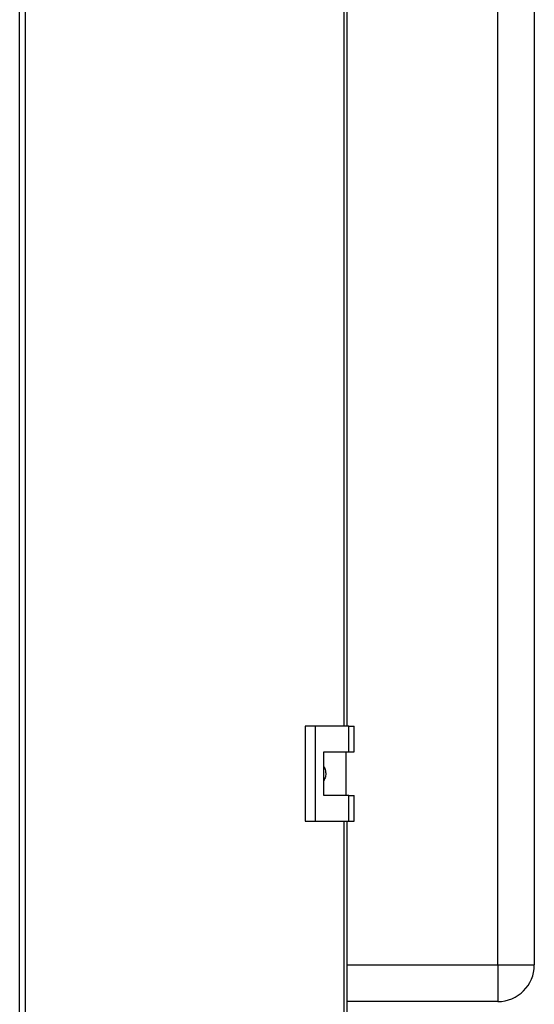
# Paper-space layout 'Blatt6' of a CAD drawing. Units: millimetres. Extents: x 0 to 420, y 0 to 297.
# Drawn here: x 159 to 173, y 165 to 192 of the extents above; entities that cross this region are included whole.
import ezdxf

# ---------------------------------------------------------------- set-up
doc = ezdxf.new("R2010")
doc.units = ezdxf.units.MM

psp = doc.layouts.new('Blatt6')

# ---------------------------------------------------------------- linework, layer by layer
at = {"color": 7, "linetype": 'Continuous', "lineweight": 30}
for p, q in [((158.59, 161.153), (158.59, 240.493)), ((158.738, 240.493), (158.738, 161.153)), ((167.543, 172.248), (167.543, 229.398)), ((171.665, 165.723), (171.665, 223.623)), ((172.665, 223.623), (172.665, 165.723)), ((166.394, 172.248), (166.394, 169.648)), ((166.676, 172.248), (166.394, 172.248)), ((166.676, 172.248), (166.676, 169.648)), ((167.595, 172.248), (166.676, 172.248)), ((167.595, 171.548), (167.595, 172.248)), ((167.595, 172.248), (167.738, 172.248)), ((167.738, 171.548), (167.738, 172.248)), ((166.906, 171.548), (167.595, 171.548)), ((166.906, 170.348), (166.906, 171.548)), ((167.515, 170.348), (167.515, 171.548)), ((167.595, 171.548), (167.738, 171.548)), ((167.595, 170.348), (166.906, 170.348)), ((167.595, 169.648), (167.595, 170.348)), ((167.595, 170.348), (167.738, 170.348)), ((167.738, 169.648), (167.738, 170.348)), ((166.394, 169.648), (166.676, 169.648)), ((166.676, 169.648), (167.595, 169.648)), ((167.543, 161.153), (167.543, 169.648)), ((167.595, 169.648), (167.738, 169.648)), ((171.665, 165.723), (171.665, 164.723)), ((171.665, 165.723), (172.665, 165.723)), ((171.665, 164.723), (167.543, 164.723))]:
    psp.add_line(p, q, dxfattribs=at)
at = {"color": 1, "linetype": 'Continuous', "lineweight": 30}
for p, q in [((167.461, 172.248), (167.461, 229.398)), ((167.461, 161.153), (167.461, 169.648)), ((167.543, 165.723), (171.665, 165.723))]:
    psp.add_line(p, q, dxfattribs=at)
at = {"color": 7, "linetype": 'Continuous', "lineweight": 30}
psp.add_arc((171.665, 165.723), 1, 270, 0, dxfattribs=at)
psp.add_open_spline([(166.906, 171.143), (166.912, 171.135), (166.944, 171.092), (166.963, 170.992), (166.961, 170.863), (166.923, 170.787), (166.906, 170.751)], degree=3, knots=[0, 0, 0, 0, 0.073885, 0.389429, 0.715345, 1, 1, 1, 1], dxfattribs=at)

doc.saveas('drawing.dxf')
